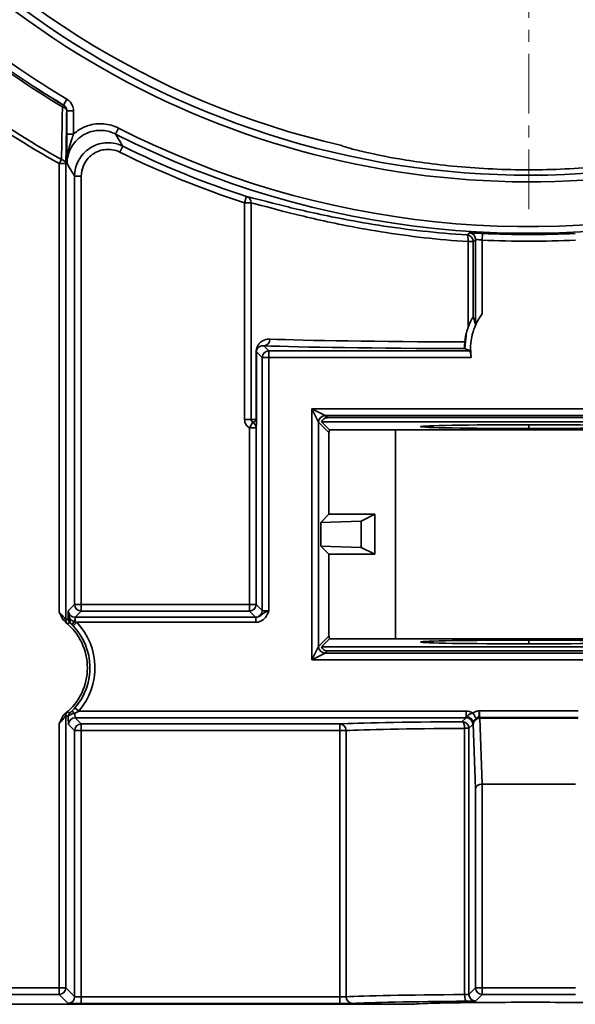
# Model space of a CAD drawing. Units: inches. Extents: x 1972 to 4173, y 77 to 326.
# Drawn here: x 2729 to 2746, y 130 to 160 of the extents above; entities that cross this region are included whole.
import ezdxf

# ---------------------------------------------------------------- set-up
doc = ezdxf.new("R2010")
doc.units = ezdxf.units.IN
doc.header["$LTSCALE"] = 0.2
doc.header["$MEASUREMENT"] = 0
doc.linetypes.add('ACAD_ISO08W100', pattern=[36, 24, -3, 6, -3])
doc.linetypes.add('CENTER', pattern=[2, 1.25, -0.25, 0.25, -0.25])
for name, color, linetype, lineweight in [('Center Mark(Atlas Copco)', 7, 'ACAD_ISO08W100', 13), ('Visible Edges(Atlas Copco)', 7, 'Continuous', 35), ('Visible Tangent Edges(Atlas Copco)', 7, 'Continuous', 35)]:
    doc.layers.add(name, color=color, linetype=linetype, lineweight=lineweight)

# ---------------------------------------------------------------- blocks, each defined once
blk = doc.blocks.new('50-1')
at = {"layer": 'Center Mark(Atlas Copco)', "linetype": 'CENTER', "ltscale": 7.169066}
blk.add_line((0, 26.821), (0, -26.821), dxfattribs=at)
at = {"layer": 'Visible Edges(Atlas Copco)'}
for p, q in [((-6.226, -32.967), (-5.983, -33.21)), ((6.226, -32.967), (-6.226, -32.967)), ((-6.047, -32.845), (6.047, -32.845)), ((-6, -35.745), (-6, -33.292)), ((-4, -33.21), (-5.983, -33.21)), ((-4, -39.48), (-4, -33.21)), ((3.803, -33.21), (-3.803, -33.21)), ((-6.244, -35.989), (-6, -35.745)), ((-5.037, -35.953), (-6.244, -35.989)), ((-6.244, -36.702), (-6.244, -35.989)), ((-6, -35.745), (-4.622, -35.745)), ((-4.622, -35.745), (-5.037, -35.953)), ((-5.037, -36.738), (-5.037, -35.953)), ((-4.622, -36.945), (-4.622, -35.745)), ((-6.244, -36.702), (-5.037, -36.738)), ((-6, -36.945), (-6.244, -36.702)), ((-5.037, -36.738), (-4.622, -36.945)), ((-4.622, -36.945), (-6, -36.945)), ((-6, -39.399), (-6, -36.945)), ((-5.983, -39.48), (-6.226, -39.723)), ((-4, -39.48), (-5.983, -39.48)), ((3.803, -39.48), (-3.803, -39.48)), ((6.226, -39.723), (-6.226, -39.723)), ((6.047, -39.845), (-6.047, -39.845)), ((1.402, -43.845), (-1.402, -43.845)), ((-3.44, -50.445), (-17.197, -50.445))]:
    blk.add_line(p, q, dxfattribs=at)
for centre, radius, start, end in [((0, 0), 25.313, 103.3624, 257.1799), ((0, -30.777), 1.75, 143.3194, 188.7185), ((-15, -40.35), 1.75, 308.7348, 51.2652)]:
    blk.add_arc(centre, radius, start, end, dxfattribs=at)
for centre, major_axis, ratio, start_param, end_param in [((-6.04, -33.052), (-0.081, 0.191), 0.957311, 5.895805, 7.04581), ((-5.8, -33.292), (-0.141, 0.141), 0.999695, 0.36476, 0.785246), ((-3.803, -33.214), (-0.2, 0), 0.017455, 4.712389, 6.096891), ((-5.8, -39.399), (-0.141, -0.141), 0.999695, 5.497939, 5.918426), ((-3.803, -39.477), (0.2, 0), 0.017455, 3.327887, 4.712389), ((-6.04, -39.639), (-0.081, -0.191), 0.957311, 5.52056, 6.670566), ((-1.403, -43.969), (0.2, 0.003), 0.617866, 1.560015, 3.113358), ((-1.4, -44.069), (-0.008, 0.223), 0.894318, 6.251975, 6.261623)]:
    blk.add_ellipse(centre, major_axis=major_axis, ratio=ratio, start_param=start_param, end_param=end_param, dxfattribs=at)
for centre, major_axis in [((0, -33.114), (3.25, 0)), ((0, -39.576), (-3.25, 0))]:
    blk.add_ellipse(centre, major_axis=major_axis, ratio=0.017455, dxfattribs=at)
for points, knots in [([(-5.617, -24.682), (-5.616, -24.694), (-5.476, -24.741), (-4.906, -24.885), (-4.474, -24.981), (-3.478, -25.156), (-2.847, -25.248), (-1.463, -25.375), (-0.709, -25.411), (0.709, -25.411), (1.463, -25.375), (2.847, -25.248), (3.478, -25.156), (4.474, -24.981), (4.906, -24.885), (5.476, -24.741), (5.616, -24.694), (5.617, -24.682)], [0.002341, 0.002341, 0.002341, 0.002341, 0.213097, 0.213097, 0.426194, 0.426194, 0.638826, 0.638826, 0.851457, 0.851457, 1.064089, 1.064089, 1.276721, 1.276721, 1.489818, 1.489818, 1.700574, 1.700574, 1.700574, 1.700574]), ([(-1.827, -30.144), (-1.825, -30.14), (-1.824, -30.136), (-1.8, -30.069), (-1.769, -29.997), (-1.73, -29.918), (-1.715, -29.891), (-1.696, -29.857), (-1.688, -29.843), (-1.678, -29.829), (-1.675, -29.825), (-1.672, -29.82), (-1.67, -29.819), (-1.67, -29.819), (-1.67, -29.819), (-1.67, -29.819)], [0.16345301, 0.16345301, 0.16345301, 0.16345301, 0.16483457, 0.16483457, 0.18468173, 0.18468173, 0.19312687, 0.19312687, 0.19926783, 0.19926783, 0.20233831, 0.20233831, 0.20540879, 0.20540879, 0.20581708, 0.20581708, 0.20581708, 0.20581708]), ([(-1.603, -30.055), (-1.603, -30.055), (-1.603, -30.055), (-1.603, -30.055), (-1.601, -30.052), (-1.596, -30.043), (-1.592, -30.036), (-1.579, -30.012), (-1.568, -29.991), (-1.536, -29.934), (-1.511, -29.891), (-1.458, -29.808), (-1.431, -29.768), (-1.403, -29.731)], [0.08299906, 0.08299906, 0.08299906, 0.08299906, 0.0834432, 0.0834432, 0.08744494, 0.08744494, 0.09144668, 0.09144668, 0.09945017, 0.09945017, 0.11407649, 0.11407649, 0.12754868, 0.12754868, 0.12754868, 0.12754868]), ([(-1.93, -30.71), (-1.93, -30.698), (-1.929, -30.683), (-1.929, -30.655), (-1.928, -30.638), (-1.926, -30.606), (-1.924, -30.59), (-1.923, -30.576), (-1.921, -30.56), (-1.919, -30.544), (-1.915, -30.512), (-1.912, -30.496), (-1.906, -30.462), (-1.902, -30.444), (-1.895, -30.411), (-1.891, -30.397), (-1.887, -30.384), (-1.885, -30.38), (-1.884, -30.377), (-1.883, -30.376), (-1.883, -30.376), (-1.882, -30.376), (-1.882, -30.377), (-1.882, -30.378), (-1.882, -30.383), (-1.882, -30.388), (-1.884, -30.405), (-1.886, -30.419), (-1.891, -30.456), (-1.894, -30.477), (-1.9, -30.526), (-1.903, -30.552), (-1.908, -30.602), (-1.911, -30.626), (-1.914, -30.67), (-1.916, -30.689), (-1.918, -30.721), (-1.919, -30.734), (-1.921, -30.753), (-1.922, -30.759), (-1.923, -30.765), (-1.924, -30.766), (-1.924, -30.768), (-1.925, -30.768), (-1.925, -30.768), (-1.926, -30.767), (-1.927, -30.763), (-1.928, -30.747), (-1.929, -30.734), (-1.929, -30.716), (-1.93, -30.713), (-1.93, -30.71)], [0.0146405, 0.0146405, 0.0146405, 0.0146405, 0.0195175, 0.0195175, 0.0244425, 0.0244425, 0.0288078, 0.0288078, 0.0288078, 0.0335292, 0.0335292, 0.0384888, 0.0384888, 0.0451325, 0.0451325, 0.0527682, 0.0527682, 0.0566005, 0.0566005, 0.0589856, 0.0589856, 0.061086, 0.061086, 0.0636225, 0.0636225, 0.0680829, 0.0680829, 0.0754199, 0.0754199, 0.0830443, 0.0830443, 0.0908549, 0.0908549, 0.0981319, 0.0981319, 0.1048924, 0.1048924, 0.1111132, 0.1111132, 0.1163147, 0.1163147, 0.1190434, 0.1190434, 0.1211759, 0.1211759, 0.1211759, 0.1274477, 0.1274477, 0.1341926, 0.1341926, 0.1353433, 0.1353433, 0.1353433, 0.1353433]), ([(-1.924, -30.575), (-1.926, -30.6), (-1.928, -30.624), (-1.931, -30.67), (-1.931, -30.69), (-1.931, -30.728), (-1.93, -30.743), (-1.929, -30.761), (-1.928, -30.766), (-1.927, -30.773), (-1.926, -30.775), (-1.925, -30.775)], [0, 0, 0, 0, 0.00735425, 0.00735425, 0.01471614, 0.01471614, 0.02248555, 0.02248555, 0.02707288, 0.02707288, 0.03167619, 0.03167619, 0.03167619, 0.03167619]), ([(-1.833, -30.812), (-1.813, -30.82), (-1.793, -30.827), (-1.767, -30.834), (-1.762, -30.835), (-1.758, -30.837)], [2.6318709, 2.6318709, 2.6318709, 2.6318709, 2.7595495, 2.7595495, 2.7893873, 2.7893873, 2.7893873, 2.7893873]), ([(-1.752, -30.868), (-1.753, -30.863), (-1.753, -30.859), (-1.754, -30.852), (-1.755, -30.848), (-1.756, -30.842), (-1.756, -30.839), (-1.757, -30.837), (-1.757, -30.837), (-1.758, -30.837)], [-0.01971288, -0.01971288, -0.01971288, -0.01971288, -0.01695609, -0.01695609, -0.01458446, -0.01458446, -0.01124841, -0.01124841, -0.00965623, -0.00965623, -0.00965623, -0.00965623]), ([(-1.73, -31.042), (-1.73, -31.042), (-1.73, -31.041), (-1.734, -31.016), (-1.737, -30.989), (-1.744, -30.94), (-1.746, -30.918), (-1.75, -30.888), (-1.751, -30.877), (-1.752, -30.868)], [0.03014856, 0.03014856, 0.03014856, 0.03014856, 0.03028165, 0.03028165, 0.03785051, 0.03785051, 0.04541937, 0.04541937, 0.0506141, 0.0506141, 0.0506141, 0.0506141]), ([(-14.097, -38.681), (-14.096, -38.682), (-14.096, -38.683), (-14.059, -38.757), (-14.026, -38.831), (-13.963, -38.927), (-13.937, -38.96), (-13.905, -38.985)], [-0.0002874, -0.0002874, -0.0002874, -0.0002874, 0, 0, 0.0243572, 0.0243572, 0.03765941, 0.03765941, 0.03765941, 0.03765941]), ([(-13.905, -41.715), (-13.923, -41.73), (-13.939, -41.746), (-14.011, -41.833), (-14.05, -41.926), (-14.096, -42.017), (-14.096, -42.018), (-14.097, -42.019)], [0, 0, 0, 0, 0.00696997, 0.00696997, 0.03355143, 0.03355143, 0.03380392, 0.03380392, 0.03380392, 0.03380392]), ([(3.44, -50.445), (3.44, -50.439), (3.382, -50.433), (3.13, -50.419), (2.91, -50.413), (2.329, -50.401), (1.974, -50.396), (1.178, -50.389), (0.744, -50.386), (-0.149, -50.385), (-0.598, -50.386), (-1.453, -50.391), (-1.85, -50.394), (-2.54, -50.404), (-2.826, -50.41), (-3.247, -50.424), (-3.378, -50.432), (-3.434, -50.441), (-3.44, -50.443), (-3.44, -50.445)], [0.69736, 0.69736, 0.69736, 0.69736, 0.806177, 0.806177, 0.940585, 0.940585, 1.074982, 1.074982, 1.209355, 1.209355, 1.343707, 1.343707, 1.478055, 1.478055, 1.612421, 1.612421, 1.746819, 1.746819, 1.781056, 1.781056, 1.781056, 1.781056])]:
    blk.add_open_spline(points, degree=3, knots=knots, dxfattribs=at)
blk.add_rational_spline([(-1.67, -29.819), (-1.647, -29.895), (-1.615, -30.011), (-1.603, -30.055)], [22.4276723793, 22.9421040158, 23.7024930639, 23.9811333572], degree=2, knots=[74.43647, 74.43647, 74.43647, 80.534706, 84.629897, 84.629897, 84.629897], dxfattribs=at)
blk.add_open_spline([(-1.924, -30.575), (-1.908, -30.431), (-1.876, -30.285), (-1.827, -30.144)], degree=3, dxfattribs=at)
blk.add_rational_spline([(-1.833, -30.812), (-1.879, -30.794), (-1.925, -30.775)], [1.00083393047, 1.00110468028, 1.00087517113], degree=2, dxfattribs=at)
at = {"layer": 'Visible Tangent Edges(Atlas Copco)'}
for p, q in [((-13.864, -23.294), (-13.966, -23.466)), ((-13.97, -23.468), (-14, -23.518)), ((-13.869, -24.338), (-13.869, -23.638)), ((-13.669, -23.638), (-13.869, -23.638)), ((-13.669, -23.638), (-13.669, -24.338)), ((-12.408, -24.336), (-12.317, -24.157)), ((-13.669, -24.338), (-13.869, -24.338)), ((-12.279, -24.88), (-12.191, -24.701)), ((-14.028, -25.1), (-14.097, -25.224)), ((-13.897, -25.224), (-14.097, -25.224)), ((-14.097, -38.681), (-14.097, -25.224)), ((-13.897, -25.224), (-13.897, -38.918)), ((-13.433, -25.597), (-13.633, -25.597)), ((-13.633, -38.449), (-13.633, -25.597)), ((-13.433, -25.597), (-13.433, -38.449)), ((-8.532, -26.4), (-8.471, -26.21)), ((-8.532, -32.9), (-8.532, -26.4)), ((-8.336, -26.4), (-8.532, -26.4)), ((-8.336, -26.4), (-8.336, -32.9)), ((-1.403, -27.517), (-1.393, -27.317)), ((-1.827, -30.144), (-1.827, -27.563)), ((-1.827, -27.563), (-1.67, -27.563)), ((-1.67, -27.563), (-1.67, -29.819)), ((-1.603, -30.055), (-1.603, -27.501)), ((-1.403, -27.517), (-1.403, -29.731)), ((-7.957, -30.689), (-7.803, -30.842)), ((-8.185, -32.9), (-8.185, -30.868)), ((-8.185, -30.868), (-8.177, -30.868)), ((-8.003, -31.042), (-8.177, -30.868)), ((-8.177, -30.868), (-8.177, -32.9)), ((-7.803, -30.842), (-1.803, -30.842)), ((-7.803, -30.842), (-7.803, -31.042)), ((-1.803, -30.842), (-1.833, -30.812)), ((-1.803, -30.842), (-1.752, -30.868)), ((-8.003, -38.634), (-8.003, -31.042)), ((-7.803, -31.042), (-8.003, -31.042)), ((-1.73, -31.042), (-7.803, -31.042)), ((-7.803, -31.042), (-7.803, -38.641)), ((-6.511, -32.581), (-6.511, -40.11)), ((6.511, -32.581), (-6.511, -32.581)), ((-6.511, -32.581), (-6.111, -32.781)), ((-6.311, -32.981), (-6.511, -32.581)), ((-6.111, -32.781), (6.111, -32.781)), ((-6.047, -32.845), (-6.111, -32.781)), ((-8.336, -32.9), (-8.532, -32.9)), ((-8.285, -32.985), (-8.389, -33.154)), ((-8.185, -32.9), (-8.336, -32.9)), ((-8.185, -32.9), (-8.177, -32.9)), ((-6.311, -39.71), (-6.311, -32.981)), ((-6.311, -32.981), (-6, -33.292)), ((0, -33.171), (0, -33.058)), ((-8.389, -33.154), (-8.189, -33.154)), ((-8.389, -38.449), (-8.389, -33.154)), ((-8.189, -33.154), (-8.189, -38.449)), ((-13.825, -38.641), (-13.633, -38.449)), ((-13.825, -38.885), (-13.825, -38.641)), ((-13.633, -38.449), (-13.433, -38.449)), ((-13.433, -38.649), (-13.619, -38.835)), ((-13.433, -38.449), (-8.389, -38.449)), ((-13.433, -38.649), (-13.433, -38.449)), ((-8.389, -38.649), (-13.433, -38.649)), ((-8.389, -38.449), (-8.189, -38.449)), ((-8.389, -38.449), (-8.389, -38.649)), ((-8.203, -38.834), (-8.389, -38.649)), ((-8.189, -38.449), (-8.003, -38.634)), ((-13.571, -38.985), (-13.68, -39.088)), ((-13.622, -38.835), (-13.624, -38.958)), ((-13.619, -38.835), (-8.2, -38.835)), ((-13.619, -38.835), (-13.619, -38.961)), ((-8.2, -38.985), (-13.571, -38.985)), ((-8.2, -38.835), (-8.2, -38.985)), ((-6, -39.399), (-6.311, -39.71)), ((0, -39.52), (0, -39.633)), ((-6.511, -40.11), (-6.311, -39.71)), ((-6.111, -39.91), (-6.047, -39.845)), ((-6.111, -39.91), (-6.511, -40.11)), ((-6.511, -40.11), (6.511, -40.11)), ((6.111, -39.91), (-6.111, -39.91)), ((-13.624, -41.55), (-13.511, -41.649)), ((-13.511, -41.649), (-1.882, -41.649)), ((-1.882, -41.849), (-1.882, -41.649)), ((-1.482, -41.64), (1.482, -41.64)), ((-13.897, -41.782), (-13.897, -49.952)), ((-1.882, -41.849), (-13.618, -41.849)), ((-13.618, -41.849), (-13.433, -42.034)), ((-1.999, -41.966), (-1.882, -41.849)), ((-1.682, -41.702), (-1.58, -41.868)), ((-1.475, -41.84), (-1.471, -41.845)), ((1.475, -41.84), (-1.475, -41.84)), ((-1.471, -41.866), (-1.471, -41.845)), ((-1.471, -41.845), (1.471, -41.845)), ((-1.471, -41.866), (-1.402, -43.845)), ((1.471, -41.866), (-1.471, -41.866)), ((-14.097, -49.952), (-14.097, -42.019)), ((-13.633, -42.234), (-13.818, -42.049)), ((-13.633, -50.216), (-13.633, -42.234)), ((-13.433, -42.234), (-13.633, -42.234)), ((-13.433, -42.034), (-5.676, -42.034)), ((-13.433, -42.034), (-13.433, -42.234)), ((-5.676, -42.234), (-13.433, -42.234)), ((-13.433, -42.234), (-13.433, -50.223)), ((-5.676, -42.034), (-5.676, -42.234)), ((-5.484, -42.234), (-5.676, -42.234)), ((-5.676, -50.223), (-5.676, -42.234)), ((-5.484, -42.234), (-5.484, -50.218)), ((-1.932, -42.166), (-1.799, -42.166)), ((-1.932, -50.155), (-1.932, -42.166)), ((-1.682, -42.049), (-1.799, -42.166)), ((-1.799, -42.166), (-1.799, -50.148)), ((-1.671, -42.045), (-1.675, -42.04)), ((-1.603, -43.969), (-1.671, -42.045)), ((-1.603, -49.952), (-1.603, -43.969)), ((-1.403, -43.845), (-1.403, -49.952)), ((-16.903, -49.952), (-14.097, -49.952)), ((-14.097, -50.152), (-16.903, -50.152)), ((-13.897, -49.952), (-14.097, -49.952)), ((-14.097, -50.152), (-14.097, -49.952)), ((-13.833, -50.416), (-14.097, -50.152)), ((-13.897, -49.952), (-13.633, -50.216)), ((-1.799, -50.148), (-1.603, -49.952)), ((-1.403, -49.952), (-1.603, -49.952)), ((-1.403, -50.152), (-1.599, -50.348)), ((-1.403, -49.952), (1.403, -49.952)), ((-1.403, -49.952), (-1.403, -50.152)), ((1.403, -50.152), (-1.403, -50.152)), ((-13.433, -50.223), (-5.676, -50.223)), ((-13.433, -50.423), (-13.433, -50.223)), ((-5.676, -50.423), (-13.433, -50.423)), ((-5.676, -50.423), (-5.676, -50.223))]:
    blk.add_line(p, q, dxfattribs=at)
for centre, radius, start, end in [((0, 0), 25.571, 70.0907, 287.325), ((0, 0), 25.771, 225.5831, 287.325), ((0, 0), 27.307, 232.0099, 239.24), ((0, 0), 27.311, 232.0265, 239.2354), ((0, 0), 27.107, 232.0099, 239.24), ((0, 0), 27.37, 232.0265, 239.2354), ((0, 0), 28.754, 234.1981, 240.801), ((0, 0), 28.896, 234.1981, 240.801), ((0, 0), 27.116, 242.985, 285.1369), ((0, 0), 27.316, 242.985, 285.1369), ((0, 0), 27.545, 243.7321, 252.0898), ((0, 0), 27.745, 243.7321, 252.0898), ((0, 0), 27.353, 267.0803, 272.9197), ((0, 0), 27.553, 267.0803, 272.9197), ((-15, -40.35), 1.976, 318.9008, 43.6992), ((-15, -40.35), 1.826, 318.9008, 43.6992)]:
    blk.add_arc(centre, radius, start, end, dxfattribs=at)
for centre, major_axis, ratio, start_param, end_param in [((-14.072, -23.64), (0.2, -0.003), 0.655039, 0.0231, 1.2106), ((-14.072, -23.64), (-0.099, 0.174), 0.999798, 4.19555, 5.229228), ((-14.097, -25.224), (0.2, -0.003), 0.660765, 0.023254, 1.228732), ((-8.532, -26.4), (0.045, 0.195), 0.979725, 4.935067, 6.195965), ((-1.87, -27.563), (-0.137, 0.146), 0.999715, 3.961002, 5.463776), ((-1.87, -27.563), (0.013, 0.2), 0.214514, 4.726115, 6.265316), ((-1.803, -27.501), (-0.137, 0.146), 0.999714, 3.959875, 5.464903), ((-7.957, -30.489), (-0.008, -0.2), 0.914466, 0.043142, 1.60688), ((0, -30.627), (-8.7, 0), 0.017455, 0.416322, 1.347629), ((0, -30.427), (8.5, 0), 0.017866, 3.557915, 4.484088), ((-7.803, -31.042), (0.141, 0.141), 0.999695, 0.78555, 2.356042), ((-1.803, -30.642), (-0.141, -0.141), 0.999695, 0.78555, 1.016696), ((-6.111, -32.981), (-0.141, -0.141), 0.999695, 3.927143, 5.497635), ((-8.389, -33.154), (0.198, -0.03), 0.993469, 0.15356, 1.17583), ((-13.625, -38.641), (0.186, -0.076), 0.957612, 3.544511, 5.097854), ((-13.625, -38.641), (0.005, -0.344), 0.581309, 4.703478, 5.560434), ((-13.433, -38.449), (0.141, -0.141), 0.999695, 3.927143, 5.497635), ((-8.389, -38.449), (0.141, 0.141), 0.999695, 3.927143, 5.497635), ((-8.203, -38.634), (0.141, 0.141), 0.999695, 3.927143, 5.497635), ((-7.803, -38.634), (0.2, 0), 0.03491, 3.159046, 4.712389), ((-13.747, -38.918), (-0.062, 0.137), 0.999816, 1.144884, 1.996709), ((-13.675, -38.885), (-0.061, 0.137), 0.999818, 1.153178, 1.988415), ((-13.657, -38.901), (-0.101, -0.111), 0.526549, 5.157894, 6.262655), ((-13.624, -38.932), (-0.105, -0.107), 0.122227, 0.017585, 1.4417), ((-13.619, -38.937), (-0.105, -0.107), 0.113055, 0.017566, 1.456074), ((-13.619, -38.635), (-0.142, -0.142), 0.999239, 0.768097, 0.785246), ((-7.803, -38.834), (-0.4, 0), 0.017455, 0.017453, 0.140735), ((-6.111, -39.71), (0.141, -0.141), 0.999695, 3.927143, 5.497635), ((-13.624, -41.769), (-0.105, 0.107), 0.247643, 4.960395, 6.265171), ((-1.882, -42.049), (0.283, 0.283), 0.999695, 0.262858, 0.785246), ((-1.475, -41.64), (0, -0.2), 0.03491, 4.712389, 6.265732), ((-13.747, -41.782), (-0.062, -0.137), 0.999816, 4.286477, 5.138301), ((-13.674, -41.815), (-0.061, -0.137), 0.999818, 4.294841, 5.129937), ((-13.818, -41.649), (0, 0.4), 0.017455, 1.998692, 3.124139), ((-13.618, -42.049), (-0.141, -0.141), 0.999695, 3.927143, 5.497635), ((-13.618, -41.649), (0, -0.2), 0.03491, 5.062868, 6.265732), ((-1.882, -42.049), (0.142, 0.142), 0.999087, 5.497939, 7.068431), ((-1.874, -41.987), (0.196, -0.006), 0.851115, 0.03325, 1.492669), ((-1.475, -42.04), (0.141, 0.141), 0.999695, 0.78555, 2.356042), ((-1.471, -42.045), (-0.141, -0.141), 0.999695, 3.927143, 5.497635), ((-1.471, -42.045), (-0.2, -0.007), 0.894318, 4.681178, 6.24417), ((-13.433, -42.234), (-0.141, -0.141), 0.999695, 3.927143, 5.497635), ((0, -42.064), (5.925, 0), 0.017455, 1.915007, 2.850583), ((-5.676, -42.234), (-0.012, 0.2), 0.957821, 4.656627, 6.222416), ((0, -42.264), (-5.725, 0), 0.018065, 5.056599, 5.992175), ((-1.999, -42.166), (-0.001, 0.2), 0.337448, 4.710277, 6.264644), ((-1.999, -42.166), (0.141, -0.141), 0.999695, 0.78555, 2.356042), ((-1.675, -41.64), (0, 0.4), 0.017455, 2.618993, 3.124139), ((-14.097, -49.952), (0.141, 0.141), 0.999695, 3.927143, 5.497635), ((-13.833, -50.216), (-0.141, -0.141), 0.999695, 0.78555, 2.356042), ((-13.433, -50.216), (0.2, 0), 0.03491, 3.159046, 4.712389), ((-5.676, -50.216), (0.2, 0), 0.03491, 4.712389, 5.992175), ((0, -50.245), (5.725, 0), 0.016845, 1.915007, 2.850583), ((-5.293, -50.218), (0.012, -0.2), 0.957821, 4.656627, 6.222416), ((-1.999, -50.148), (0.2, 0), 0.03491, 5.056599, 6.265732), ((-1.864, -50.155), (0.001, -0.2), 0.337448, 4.710277, 6.264644), ((-1.599, -50.148), (0.141, -0.141), 0.999695, 3.927143, 5.497635), ((-1.403, -49.952), (0.141, -0.141), 0.999695, 3.927143, 5.497635), ((-13.433, -50.416), (-0.4, 0), 0.017455, 0.017453, 1.570796), ((-5.676, -50.416), (-0.4, 0), 0.017455, 1.570796, 2.850583), ((0, -50.445), (-5.525, 0), 0.017455, 5.056599, 5.992175), ((-1.999, -50.348), (-0.4, 0), 0.017455, 1.915007, 3.124139)]:
    blk.add_ellipse(centre, major_axis=major_axis, ratio=ratio, start_param=start_param, end_param=end_param, dxfattribs=at)
for points, knots in [([(-13.864, -23.294), (-13.842, -23.307), (-13.821, -23.323), (-13.77, -23.368), (-13.744, -23.4), (-13.696, -23.483), (-13.678, -23.535), (-13.67, -23.605), (-13.669, -23.621), (-13.669, -23.638)], [-0.04114145, -0.04114145, -0.04114145, -0.04114145, -0.03339761, -0.03339761, -0.02100748, -0.02100748, -0.0049003, -0.0049003, 0, 0, 0, 0]), ([(-14.028, -25.1), (-14.025, -24.969), (-14.023, -24.837), (-14.018, -24.574), (-14.016, -24.442), (-14.014, -24.311), (-14.012, -24.179), (-14.009, -24.047), (-14.005, -23.783), (-14.002, -23.651), (-14, -23.518)], [-0.2103816, -0.2103816, -0.2103816, -0.2103816, -0.1577862, -0.1577862, -0.1051908, -0.1051908, -0.1051908, -0.0525954, -0.0525954, 0, 0, 0, 0]), ([(-13.869, -23.638), (-13.869, -23.629), (-13.869, -23.621), (-13.873, -23.586), (-13.882, -23.56), (-13.906, -23.519), (-13.919, -23.503), (-13.945, -23.48), (-13.955, -23.472), (-13.966, -23.466)], [0, 0, 0, 0, 0.0049003, 0.0049003, 0.02100748, 0.02100748, 0.03339761, 0.03339761, 0.04114145, 0.04114145, 0.04114145, 0.04114145]), ([(-13.872, -23.64), (-13.874, -23.772), (-13.876, -23.905), (-13.88, -24.169), (-13.882, -24.301), (-13.884, -24.433), (-13.886, -24.565), (-13.888, -24.697), (-13.893, -24.961), (-13.895, -25.092), (-13.897, -25.224)], [0, 0, 0, 0, 0.0525954, 0.0525954, 0.1051908, 0.1051908, 0.1051908, 0.1577862, 0.1577862, 0.2103816, 0.2103816, 0.2103816, 0.2103816]), ([(-12.408, -24.336), (-12.523, -24.277), (-12.652, -24.24), (-12.909, -24.219), (-13.042, -24.234), (-13.241, -24.298), (-13.316, -24.331), (-13.385, -24.374), (-13.47, -24.426), (-13.546, -24.49), (-13.718, -24.685), (-13.794, -24.83), (-13.852, -25.065), (-13.862, -25.146), (-13.862, -25.226)], [-0.2435767, -0.2435767, -0.2435767, -0.2435767, -0.197115, -0.197115, -0.150682, -0.150682, -0.1217884, -0.1217884, -0.1217884, -0.0861388, -0.0861388, -0.0290994, -0.0290994, 0, 0, 0, 0]), ([(-13.669, -24.338), (-13.613, -24.288), (-13.553, -24.243), (-13.489, -24.203), (-13.406, -24.153), (-13.317, -24.112), (-13.078, -24.036), (-12.918, -24.018), (-12.609, -24.043), (-12.455, -24.087), (-12.317, -24.157)], [0.0994228, 0.0994228, 0.0994228, 0.0994228, 0.1217884, 0.1217884, 0.1217884, 0.150682, 0.150682, 0.197115, 0.197115, 0.2435767, 0.2435767, 0.2435767, 0.2435767]), ([(-13.862, -25.226), (-13.863, -25.114), (-13.864, -24.999), (-13.867, -24.776), (-13.867, -24.669), (-13.868, -24.484), (-13.869, -24.411), (-13.869, -24.338)], [-0.09835339, -0.09835339, -0.09835339, -0.09835339, -0.05693491, -0.05693491, -0.02189804, -0.02189804, 0, 0, 0, 0]), ([(-13.669, -24.338), (-13.687, -24.391), (-13.706, -24.448), (-13.758, -24.602), (-13.789, -24.704), (-13.844, -24.943), (-13.862, -25.085), (-13.862, -25.226)], [0, 0, 0, 0, 0.02189804, 0.02189804, 0.05693491, 0.05693491, 0.09835339, 0.09835339, 0.09835339, 0.09835339]), ([(-12.408, -24.336), (-12.401, -24.347), (-12.395, -24.358), (-12.364, -24.41), (-12.34, -24.45), (-12.316, -24.491), (-12.291, -24.532), (-12.267, -24.572), (-12.226, -24.642), (-12.208, -24.671), (-12.191, -24.701)], [-1.431509, -1.431509, -1.431509, -1.431509, -1.313504, -1.313504, -0.87567, -0.87567, -0.87567, -0.437835, -0.437835, -0.120088, -0.120088, -0.120088, -0.120088]), ([(-13.633, -25.597), (-13.633, -25.351), (-13.538, -25.104), (-13.256, -24.798), (-13.111, -24.704), (-12.802, -24.599), (-12.637, -24.584), (-12.378, -24.625), (-12.28, -24.656), (-12.191, -24.701)], [0, 0, 0, 0, 0.0591699, 0.0591699, 0.0990187, 0.0990187, 0.1374397, 0.1374397, 0.1614529, 0.1614529, 0.1614529, 0.1614529]), ([(-12.279, -24.88), (-12.351, -24.844), (-12.429, -24.819), (-12.636, -24.787), (-12.769, -24.798), (-13.016, -24.882), (-13.132, -24.957), (-13.357, -25.203), (-13.433, -25.4), (-13.433, -25.597)], [-0.1614529, -0.1614529, -0.1614529, -0.1614529, -0.1374397, -0.1374397, -0.0990187, -0.0990187, -0.0591699, -0.0591699, 0, 0, 0, 0]), ([(-13.633, -25.597), (-13.651, -25.567), (-13.67, -25.538), (-13.714, -25.467), (-13.739, -25.425), (-13.765, -25.384), (-13.79, -25.343), (-13.816, -25.301), (-13.848, -25.249), (-13.855, -25.238), (-13.862, -25.226)], [0.120088, 0.120088, 0.120088, 0.120088, 0.437835, 0.437835, 0.87567, 0.87567, 0.87567, 1.313504, 1.313504, 1.431509, 1.431509, 1.431509, 1.431509]), ([(-8.471, -26.21), (-8.266, -26.257), (-7.866, -26.367), (-6.869, -26.613), (-6.317, -26.741), (-4.952, -27.009), (-4.109, -27.146), (-2.759, -27.295), (-2.312, -27.334), (-1.856, -27.363)], [-2.227797, -2.227797, -2.227797, -2.227797, -1.911021, -1.911021, -1.657202, -1.657202, -1.360674, -1.360674, -1.219778, -1.219778, -1.219778, -1.219778]), ([(-1.827, -27.563), (-2.276, -27.534), (-2.715, -27.494), (-4.044, -27.344), (-4.874, -27.206), (-6.217, -26.936), (-6.76, -26.807), (-7.741, -26.559), (-8.135, -26.448), (-8.336, -26.4)], [1.219778, 1.219778, 1.219778, 1.219778, 1.360674, 1.360674, 1.657202, 1.657202, 1.911021, 1.911021, 2.227797, 2.227797, 2.227797, 2.227797]), ([(-1.856, -27.363), (-1.845, -27.353), (-1.834, -27.343), (-1.812, -27.322), (-1.801, -27.312), (-1.79, -27.301)], [-0.3811397, -0.3811397, -0.3811397, -0.3811397, -0.1905698, -0.1905698, 0, 0, 0, 0]), ([(-1.79, -27.301), (-1.79, -27.301), (-1.788, -27.301), (-1.771, -27.3), (-1.731, -27.301), (-1.628, -27.306), (-1.571, -27.308), (-1.473, -27.313), (-1.433, -27.315), (-1.393, -27.317)], [0, 0, 0, 0, 0.00588095, 0.00588095, 0.03072414, 0.03072414, 0.04983429, 0.04983429, 0.06177814, 0.06177814, 0.06177814, 0.06177814]), ([(-1.603, -27.501), (-1.615, -27.511), (-1.626, -27.521), (-1.648, -27.542), (-1.659, -27.553), (-1.67, -27.563)], [0, 0, 0, 0, 0.1905698, 0.1905698, 0.3811397, 0.3811397, 0.3811397, 0.3811397]), ([(-1.403, -27.517), (-1.423, -27.515), (-1.444, -27.513), (-1.493, -27.508), (-1.522, -27.505), (-1.574, -27.501), (-1.594, -27.499), (-1.602, -27.5), (-1.603, -27.5), (-1.603, -27.501)], [-0.06177814, -0.06177814, -0.06177814, -0.06177814, -0.04983429, -0.04983429, -0.03072414, -0.03072414, -0.00588095, -0.00588095, 0, 0, 0, 0]), ([(-8.185, -30.868), (-8.185, -30.863), (-8.185, -30.858), (-8.184, -30.844), (-8.183, -30.836), (-8.182, -30.821), (-8.181, -30.813), (-8.178, -30.795), (-8.176, -30.786), (-8.171, -30.767), (-8.168, -30.757), (-8.161, -30.736), (-8.157, -30.725), (-8.146, -30.702), (-8.14, -30.691), (-8.128, -30.669), (-8.121, -30.659), (-8.104, -30.636), (-8.094, -30.624), (-8.07, -30.598), (-8.056, -30.586), (-8.028, -30.563), (-8.013, -30.553), (-7.976, -30.531), (-7.953, -30.521), (-7.899, -30.501), (-7.867, -30.494), (-7.815, -30.489), (-7.794, -30.488), (-7.774, -30.489)], [0, 0, 0, 0, 0.0015577, 0.0015577, 0.004008, 0.004008, 0.0065895, 0.0065895, 0.0102579, 0.0102579, 0.0144385, 0.0144385, 0.0201675, 0.0201675, 0.0276151, 0.0276151, 0.0351108, 0.0351108, 0.0459483, 0.0459483, 0.0600371, 0.0600371, 0.073859, 0.073859, 0.0940743, 0.0940743, 0.1203542, 0.1203542, 0.1359349, 0.1359349, 0.1359349, 0.1359349]), ([(-7.957, -30.689), (-7.968, -30.688), (-7.979, -30.688), (-8.007, -30.689), (-8.024, -30.692), (-8.053, -30.701), (-8.065, -30.705), (-8.085, -30.715), (-8.093, -30.72), (-8.108, -30.731), (-8.115, -30.737), (-8.128, -30.749), (-8.134, -30.754), (-8.143, -30.765), (-8.146, -30.77), (-8.153, -30.781), (-8.157, -30.786), (-8.162, -30.798), (-8.164, -30.803), (-8.168, -30.813), (-8.17, -30.818), (-8.172, -30.827), (-8.174, -30.832), (-8.175, -30.841), (-8.176, -30.845), (-8.177, -30.852), (-8.177, -30.856), (-8.177, -30.863), (-8.177, -30.866), (-8.177, -30.868)], [-0.1359349, -0.1359349, -0.1359349, -0.1359349, -0.1203542, -0.1203542, -0.0940743, -0.0940743, -0.073859, -0.073859, -0.0600371, -0.0600371, -0.0459483, -0.0459483, -0.0351108, -0.0351108, -0.0276151, -0.0276151, -0.0201675, -0.0201675, -0.0144385, -0.0144385, -0.0102579, -0.0102579, -0.0065895, -0.0065895, -0.004008, -0.004008, -0.0015577, -0.0015577, 0, 0, 0, 0]), ([(-8.389, -33.154), (-8.417, -33.137), (-8.444, -33.114), (-8.491, -33.055), (-8.511, -33.018), (-8.529, -32.952), (-8.532, -32.926), (-8.532, -32.9)], [-0.03037623, -0.03037623, -0.03037623, -0.03037623, -0.02020666, -0.02020666, -0.00777179, -0.00777179, 0, 0, 0, 0]), ([(-8.336, -32.9), (-8.336, -32.909), (-8.335, -32.917), (-8.329, -32.939), (-8.322, -32.952), (-8.304, -32.971), (-8.295, -32.979), (-8.285, -32.985)], [0, 0, 0, 0, 0.00777179, 0.00777179, 0.02020666, 0.02020666, 0.03037623, 0.03037623, 0.03037623, 0.03037623]), ([(-8.285, -32.985), (-8.283, -32.984), (-8.281, -32.984), (-8.268, -32.98), (-8.257, -32.976), (-8.246, -32.971), (-8.235, -32.965), (-8.223, -32.959), (-8.2, -32.94), (-8.185, -32.925), (-8.185, -32.9)], [0.01849741, 0.01849741, 0.01849741, 0.01849741, 0.02283375, 0.02283375, 0.0456675, 0.0456675, 0.0456675, 0.06850125, 0.06850125, 0.091335, 0.091335, 0.091335, 0.091335]), ([(-8.177, -32.9), (-8.177, -32.976), (-8.179, -33.019), (-8.181, -33.077), (-8.183, -33.096), (-8.184, -33.112), (-8.185, -33.128), (-8.186, -33.14), (-8.188, -33.151), (-8.188, -33.153), (-8.189, -33.154)], [-0.091335, -0.091335, -0.091335, -0.091335, -0.06850125, -0.06850125, -0.0456675, -0.0456675, -0.0456675, -0.02283375, -0.02283375, -0.01849741, -0.01849741, -0.01849741, -0.01849741]), ([(-13.897, -38.918), (-13.897, -38.918), (-13.899, -38.915), (-13.914, -38.895), (-13.935, -38.865), (-13.978, -38.81), (-13.997, -38.787), (-14.017, -38.765), (-14.035, -38.744), (-14.054, -38.724), (-14.081, -38.697), (-14.089, -38.689), (-14.097, -38.681)], [-0.08628482, -0.08628482, -0.08628482, -0.08628482, -0.0776985, -0.0776985, -0.05643321, -0.05643321, -0.04314241, -0.04314241, -0.04314241, -0.03132143, -0.03132143, -0.02663258, -0.02663258, -0.02663258, -0.02663258]), ([(-7.803, -38.641), (-7.823, -38.691), (-7.843, -38.742), (-7.891, -38.822), (-7.916, -38.854), (-7.945, -38.881), (-7.974, -38.909), (-8.008, -38.932), (-8.093, -38.973), (-8.146, -38.985), (-8.2, -38.985)], [-0.00009539, -0.00009539, -0.00009539, -0.00009539, 0.01607249, 0.01607249, 0.02795107, 0.02795107, 0.02795107, 0.04004525, 0.04004525, 0.05599753, 0.05599753, 0.05599753, 0.05599753]), ([(-8.2, -38.835), (-8.169, -38.835), (-8.137, -38.828), (-8.086, -38.805), (-8.065, -38.792), (-8.044, -38.776), (-8.024, -38.761), (-8.004, -38.743), (-7.94, -38.698), (-7.88, -38.67), (-7.803, -38.641)], [-0.05599753, -0.05599753, -0.05599753, -0.05599753, -0.04004525, -0.04004525, -0.02795107, -0.02795107, -0.02795107, -0.01607249, -0.01607249, 0.00009539, 0.00009539, 0.00009539, 0.00009539]), ([(-13.905, -38.985), (-13.884, -39.001), (-13.867, -39.015), (-13.85, -39.028), (-13.846, -39.031), (-13.845, -39.03)], [0.06465853, 0.06465853, 0.06465853, 0.06465853, 0.0776985, 0.0776985, 0.08628482, 0.08628482, 0.08628482, 0.08628482]), ([(-13.825, -38.885), (-13.837, -38.891), (-13.849, -38.896), (-13.873, -38.907), (-13.885, -38.912), (-13.897, -38.918)], [-0.4107733, -0.4107733, -0.4107733, -0.4107733, -0.2053866, -0.2053866, 0, 0, 0, 0]), ([(-13.753, -38.901), (-13.763, -38.899), (-13.773, -38.896), (-13.792, -38.892), (-13.802, -38.89), (-13.815, -38.887), (-13.82, -38.886), (-13.824, -38.886), (-13.825, -38.885), (-13.825, -38.885)], [-0.004610279, -0.004610279, -0.004610279, -0.004610279, -0.003421193, -0.003421193, -0.001900663, -0.001900663, -0.000731024, -0.000731024, 0, 0, 0, 0]), ([(-13.624, -38.958), (-13.643, -38.958), (-13.644, -38.957), (-13.653, -38.955), (-13.656, -38.954), (-13.667, -38.952), (-13.672, -38.95), (-13.684, -38.946), (-13.689, -38.943), (-13.71, -38.933), (-13.72, -38.926), (-13.739, -38.913), (-13.746, -38.907), (-13.753, -38.901)], [0, 0, 0, 0, 0.00011699, 0.00011699, 0.000233981, 0.000233981, 0.000593328, 0.000593328, 0.001186655, 0.001186655, 0.003014216, 0.003014216, 0.004847064, 0.004847064, 0.004847064, 0.004847064]), ([(-13.619, -38.961), (-13.62, -38.96), (-13.621, -38.96), (-13.623, -38.959), (-13.624, -38.959), (-13.624, -38.958)], [0, 0, 0, 0, 0.0003618467, 0.0003618467, 0.0007172969, 0.0007172969, 0.0007172969, 0.0007172969]), ([(-13.571, -38.985), (-13.579, -38.981), (-13.587, -38.977), (-13.603, -38.969), (-13.611, -38.965), (-13.619, -38.961)], [-0.006770442, -0.006770442, -0.006770442, -0.006770442, -0.003385221, -0.003385221, 0, 0, 0, 0]), ([(-13.845, -39.03), (-13.834, -39.025), (-13.822, -39.019), (-13.799, -39.008), (-13.787, -39.002), (-13.776, -38.997)], [0, 0, 0, 0, 0.2053866, 0.2053866, 0.4107733, 0.4107733, 0.4107733, 0.4107733]), ([(-13.776, -38.997), (-13.775, -38.997), (-13.775, -38.997), (-13.774, -38.997), (-13.773, -38.998), (-13.77, -39.001), (-13.768, -39.003), (-13.763, -39.007), (-13.761, -39.009), (-13.759, -39.011)], [0, 0, 0, 0, 0.000731024, 0.000731024, 0.001900663, 0.001900663, 0.003421193, 0.003421193, 0.004610279, 0.004610279, 0.004610279, 0.004610279]), ([(-13.759, -39.011), (-13.755, -39.014), (-13.752, -39.018), (-13.744, -39.025), (-13.74, -39.028), (-13.735, -39.033), (-13.734, -39.034), (-13.732, -39.036), (-13.731, -39.037), (-13.73, -39.038), (-13.729, -39.038), (-13.729, -39.039), (-13.729, -39.039), (-13.728, -39.039)], [-0.004847064, -0.004847064, -0.004847064, -0.004847064, -0.003014216, -0.003014216, -0.001186655, -0.001186655, -0.000593328, -0.000593328, -0.000233981, -0.000233981, -0.00011699, -0.00011699, 0, 0, 0, 0]), ([(-13.728, -39.039), (-13.728, -39.04), (-13.727, -39.041), (-13.725, -39.042), (-13.725, -39.043), (-13.724, -39.044)], [-0.0007172969, -0.0007172969, -0.0007172969, -0.0007172969, -0.0003618467, -0.0003618467, 0, 0, 0, 0]), ([(-13.724, -39.044), (-13.716, -39.051), (-13.709, -39.059), (-13.694, -39.073), (-13.687, -39.081), (-13.68, -39.088)], [0, 0, 0, 0, 0.003385221, 0.003385221, 0.006770442, 0.006770442, 0.006770442, 0.006770442]), ([(-1.482, -41.64), (-1.504, -41.642), (-1.525, -41.645), (-1.56, -41.652), (-1.573, -41.655), (-1.586, -41.659), (-1.599, -41.663), (-1.612, -41.668), (-1.645, -41.681), (-1.664, -41.691), (-1.682, -41.702)], [-0.02115896, -0.02115896, -0.02115896, -0.02115896, -0.01467893, -0.01467893, -0.01057948, -0.01057948, -0.01057948, -0.00648003, -0.00648003, 0, 0, 0, 0]), ([(-1.58, -41.868), (-1.571, -41.862), (-1.561, -41.856), (-1.545, -41.847), (-1.539, -41.844), (-1.532, -41.839), (-1.526, -41.834), (-1.519, -41.828), (-1.502, -41.798), (-1.493, -41.748), (-1.482, -41.64)], [0, 0, 0, 0, 0.00648003, 0.00648003, 0.01057948, 0.01057948, 0.01057948, 0.01467893, 0.01467893, 0.02115896, 0.02115896, 0.02115896, 0.02115896]), ([(-14.097, -42.019), (-14.089, -42.011), (-14.081, -42.004), (-14.043, -41.966), (-14.014, -41.933), (-13.971, -41.881), (-13.955, -41.86), (-13.929, -41.827), (-13.92, -41.813), (-13.906, -41.795), (-13.902, -41.789), (-13.898, -41.783), (-13.897, -41.782), (-13.897, -41.782)], [-0.29518439, -0.29518439, -0.29518439, -0.29518439, -0.29059113, -0.29059113, -0.27217876, -0.27217876, -0.25959285, -0.25959285, -0.24889996, -0.24889996, -0.24067466, -0.24067466, -0.23553385, -0.23553385, -0.23553385, -0.23553385]), ([(-13.845, -41.67), (-13.846, -41.669), (-13.847, -41.67), (-13.854, -41.675), (-13.861, -41.681), (-13.88, -41.695), (-13.892, -41.705), (-13.905, -41.715)], [0.23553385, 0.23553385, 0.23553385, 0.23553385, 0.24067466, 0.24067466, 0.24889996, 0.24889996, 0.25716042, 0.25716042, 0.25716042, 0.25716042]), ([(-13.897, -41.782), (-13.885, -41.788), (-13.872, -41.793), (-13.848, -41.804), (-13.836, -41.81), (-13.824, -41.815)], [-0.4143803, -0.4143803, -0.4143803, -0.4143803, -0.2071901, -0.2071901, 0, 0, 0, 0]), ([(-13.775, -41.704), (-13.787, -41.698), (-13.798, -41.692), (-13.822, -41.681), (-13.834, -41.675), (-13.845, -41.67)], [0, 0, 0, 0, 0.2071901, 0.2071901, 0.4143803, 0.4143803, 0.4143803, 0.4143803]), ([(-13.824, -41.815), (-13.824, -41.811), (-13.822, -41.806), (-13.813, -41.791), (-13.801, -41.78), (-13.776, -41.763), (-13.764, -41.757), (-13.752, -41.752), (-13.738, -41.746), (-13.723, -41.74), (-13.68, -41.727), (-13.651, -41.721), (-13.624, -41.718)], [0, 0, 0, 0, 0.001117671, 0.001117671, 0.003155572, 0.003155572, 0.00442926, 0.00442926, 0.00442926, 0.005955922, 0.005955922, 0.008858519, 0.008858519, 0.008858519, 0.008858519]), ([(-13.729, -41.661), (-13.735, -41.667), (-13.742, -41.674), (-13.752, -41.683), (-13.755, -41.686), (-13.758, -41.689), (-13.761, -41.692), (-13.764, -41.694), (-13.77, -41.699), (-13.772, -41.702), (-13.774, -41.703), (-13.775, -41.704), (-13.775, -41.704)], [-0.008858519, -0.008858519, -0.008858519, -0.008858519, -0.005955922, -0.005955922, -0.00442926, -0.00442926, -0.00442926, -0.003155572, -0.003155572, -0.001117671, -0.001117671, 0, 0, 0, 0]), ([(-1.682, -41.702), (-1.686, -41.703), (-1.69, -41.704), (-1.701, -41.707), (-1.707, -41.709), (-1.722, -41.714), (-1.73, -41.717), (-1.746, -41.724), (-1.755, -41.728), (-1.774, -41.739), (-1.785, -41.745), (-1.808, -41.76), (-1.819, -41.77), (-1.842, -41.79), (-1.853, -41.801), (-1.856, -41.815), (-1.856, -41.818), (-1.854, -41.821)], [-0.04192904, -0.04192904, -0.04192904, -0.04192904, -0.03999702, -0.03999702, -0.03690578, -0.03690578, -0.03288718, -0.03288718, -0.02828745, -0.02828745, -0.02199558, -0.02199558, -0.01381614, -0.01381614, -0.00318287, -0.00318287, 0, 0, 0, 0]), ([(-1.854, -41.821), (-1.853, -41.825), (-1.85, -41.828), (-1.843, -41.837), (-1.836, -41.842), (-1.813, -41.854), (-1.797, -41.86), (-1.739, -41.903), (-1.682, -41.958), (-1.682, -42.049)], [0, 0, 0, 0, 0.00388744, 0.00388744, 0.01010735, 0.01010735, 0.0156225, 0.0156225, 0.02116114, 0.02116114, 0.02116114, 0.02116114]), ([(-1.678, -41.987), (-1.678, -41.985), (-1.678, -41.983), (-1.676, -41.975), (-1.673, -41.966), (-1.663, -41.948), (-1.657, -41.94), (-1.645, -41.924), (-1.639, -41.917), (-1.627, -41.905), (-1.622, -41.9), (-1.611, -41.891), (-1.606, -41.887), (-1.597, -41.88), (-1.593, -41.877), (-1.586, -41.872), (-1.583, -41.87), (-1.58, -41.868)], [0, 0, 0, 0, 0.00318287, 0.00318287, 0.01381614, 0.01381614, 0.02199558, 0.02199558, 0.02828745, 0.02828745, 0.03288718, 0.03288718, 0.03690578, 0.03690578, 0.03999702, 0.03999702, 0.04192904, 0.04192904, 0.04192904, 0.04192904]), ([(-1.682, -42.049), (-1.682, -42.047), (-1.681, -42.045), (-1.681, -42.038), (-1.68, -42.034), (-1.68, -42.022), (-1.679, -42.015), (-1.679, -42), (-1.679, -41.994), (-1.678, -41.987)], [-0.02116114, -0.02116114, -0.02116114, -0.02116114, -0.0156225, -0.0156225, -0.01010735, -0.01010735, -0.00388744, -0.00388744, 0, 0, 0, 0])]:
    blk.add_open_spline(points, degree=3, knots=knots, dxfattribs=at)
for points in [[(-13.97, -23.468), (-13.969, -23.467), (-13.968, -23.466), (-13.966, -23.466)], [(-13.869, -23.638), (-13.87, -23.638), (-13.871, -23.639), (-13.872, -23.64)], [(-13.624, -41.55), (-13.658, -41.589), (-13.693, -41.627), (-13.729, -41.661)], [(-13.624, -41.718), (-13.586, -41.696), (-13.548, -41.673), (-13.511, -41.649)]]:
    blk.add_open_spline(points, degree=3, dxfattribs=at)

msp = doc.modelspace()

# ---------------------------------------------------------------- block references
msp.add_blockref('50-1', (2744.142, 180.941))

doc.saveas('drawing.dxf')
